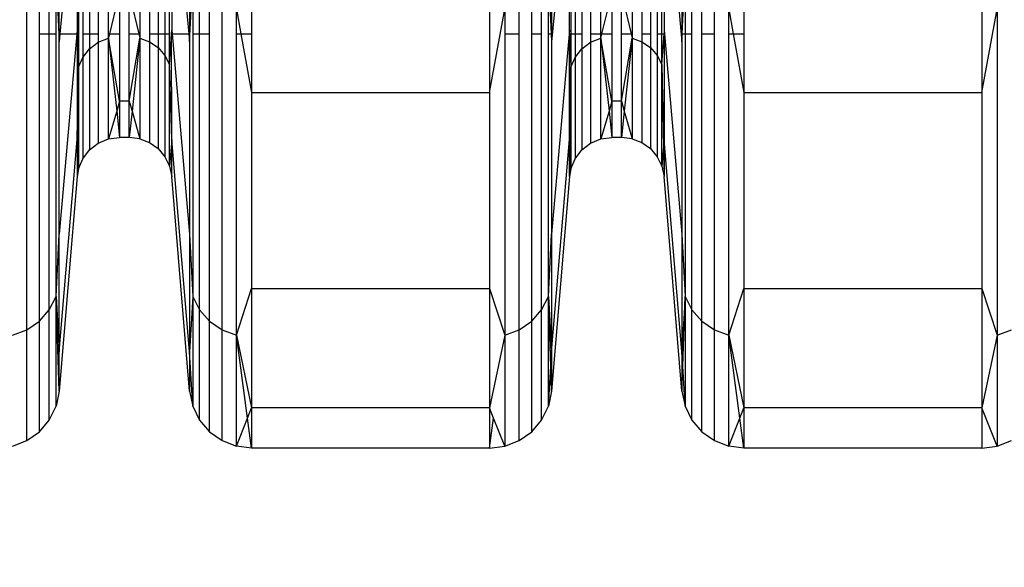
# Model space of a CAD drawing. Units: millimetres. Extents: x -9947 to 6001, y -5818 to 4709.
# Drawn here: x -4144 to -4049, y -2122 to -2069 of the extents above; entities that cross this region are included whole.
import ezdxf

# ---------------------------------------------------------------- set-up
doc = ezdxf.new("R2010")
doc.units = ezdxf.units.MM
doc.layers.add('Strefa bezpieczna', color=8, linetype='Continuous')
doc.dimstyles.get("Standard").update_dxf_attribs({"dimtxt": 180, "dimasz": 200, "dimexe": 0.18, "dimexo": 0.0625, "dimgap": 200, "dimtad": 0, "dimtih": 1, "dimtoh": 1, "dimdec": 0, "dimlfac": 0.1, "dimzin": 0, "dimdsep": 46, "dimtxsty": 'Standard', "dimcen": 0.09, "dimse1": 1, "dimse2": 1, "dimadec": 0, "dimazin": 0, "dimtfac": 1, "dimtdec": 4, "dimtofl": 0, "dimtmove": 0, "dimatfit": 3, "dimfxl": 1, "dimtolj": 1, "dimtzin": 0, "dimarcsym": 0})

# ---------------------------------------------------------------- blocks, each defined once
blk = doc.blocks.new('*D6')
at = {"layer": 'Defpoints', "color": 0}
for p in [(-5711.025, 3365.622), (-9742.346, -5817.573), (-979.169, -5817.573)]:
    blk.add_point(p, dxfattribs=at)
at = {"layer": 'Strefa bezpieczna', "color": 0, "lineweight": -2}
for p, q in [((-9742.346, 3165.622), (-9742.346, -935.976)), ((-9742.346, -5617.573), (-9742.346, -1515.976))]:
    blk.add_line(p, q, dxfattribs=at)
at = {"layer": 'Strefa bezpieczna', "color": 0}
for points in [[(-9709.012, 3165.622), (-9775.679, 3165.622), (-9742.346, 3365.622)], [(-9775.679, -5617.573), (-9709.012, -5617.573), (-9742.346, -5817.573)]]:
    blk.add_solid(points, dxfattribs=at)
at = {"layer": 'Strefa bezpieczna', "color": 0, "insert": (-9742.346, -1225.976), "char_height": 180, "attachment_point": 5}
blk.add_mtext('\\A1;918', dxfattribs=at)
blk = doc.blocks.new('*D7')
at = {"layer": 'Defpoints', "color": 0}
for p in [(-5218.654, 1402.025), (-8753.192, -3853.722), (-1057.068, -3853.722)]:
    blk.add_point(p, dxfattribs=at)
at = {"layer": 'Strefa bezpieczna', "color": 0, "lineweight": -2}
for p, q in [((-8753.192, 1202.025), (-8753.192, -935.848)), ((-8753.192, -3653.722), (-8753.192, -1515.848))]:
    blk.add_line(p, q, dxfattribs=at)
at = {"layer": 'Strefa bezpieczna', "color": 0}
for points in [[(-8719.858, 1202.025), (-8786.525, 1202.025), (-8753.192, 1402.025)], [(-8786.525, -3653.722), (-8719.858, -3653.722), (-8753.192, -3853.722)]]:
    blk.add_solid(points, dxfattribs=at)
at = {"layer": 'Strefa bezpieczna', "color": 0, "insert": (-8753.192, -1225.848), "char_height": 180, "attachment_point": 5}
blk.add_mtext('\\A1;526', dxfattribs=at)

msp = doc.modelspace()

# ---------------------------------------------------------------- linework, layer by layer
for p, q in [((-4098.184, -2049.906), (-4098.184, -2075.733)), ((-4050.684, -2049.906), (-4050.684, -2075.733)), ((-4090.478, -2052.366), (-4092.205, -2070.831)), ((-4081.349, -2052.366), (-4079.622, -2070.831)), ((-4140.01, -2064.357), (-4139.705, -2070.831)), ((-4127.122, -2070.831), (-4126.816, -2064.357)), ((-4141.621, -2070.066), (-4141.621, -2066.68)), ((-4140.662, -2070.066), (-4140.662, -2066.68)), ((-4140.01, -2070.066), (-4140.01, -2066.68)), ((-4139.705, -2070.066), (-4139.705, -2066.68)), ((-4139.316, -2066.68), (-4139.633, -2070.066)), ((-4137.978, -2066.68), (-4137.978, -2069.707)), ((-4137.852, -2066.68), (-4137.852, -2070.066)), ((-4137.44, -2066.68), (-4137.44, -2070.066)), ((-4136.786, -2066.68), (-4136.786, -2070.066)), ((-4135.934, -2066.68), (-4135.934, -2070.066)), ((-4134.941, -2070.066), (-4134.941, -2066.68)), ((-4134.838, -2070.066), (-4134.013, -2066.68)), ((-4133.876, -2066.68), (-4133.876, -2070.066)), ((-4132.951, -2070.066), (-4132.951, -2066.68)), ((-4132.82, -2066.68), (-4132.036, -2070.066)), ((-4131.941, -2066.68), (-4131.941, -2070.066)), ((-4130.992, -2066.68), (-4130.992, -2070.066)), ((-4130.163, -2066.68), (-4130.163, -2070.066)), ((-4129.505, -2066.68), (-4129.505, -2070.066)), ((-4129.058, -2070.066), (-4129.058, -2066.68)), ((-4128.849, -2066.68), (-4128.849, -2069.707)), ((-4127.51, -2066.68), (-4127.193, -2070.066)), ((-4127.122, -2066.68), (-4127.122, -2070.066)), ((-4126.816, -2066.68), (-4126.816, -2070.066)), ((-4126.164, -2070.066), (-4126.164, -2066.68)), ((-4125.205, -2070.066), (-4125.205, -2066.68)), ((-4121.142, -2066.68), (-4121.142, -2070.066)), ((-4094.121, -2070.066), (-4094.121, -2066.68)), ((-4093.162, -2070.066), (-4093.162, -2066.68)), ((-4092.51, -2070.066), (-4092.51, -2066.68)), ((-4092.4, -2066.68), (-4092.241, -2070.066)), ((-4092.205, -2066.68), (-4092.205, -2070.066)), ((-4090.478, -2069.707), (-4090.478, -2066.68)), ((-4090.352, -2066.68), (-4090.352, -2070.066)), ((-4089.94, -2066.68), (-4089.94, -2070.066)), ((-4089.286, -2066.68), (-4089.286, -2070.066)), ((-4088.434, -2066.68), (-4088.434, -2070.066)), ((-4087.441, -2070.066), (-4087.441, -2066.68)), ((-4087.338, -2070.066), (-4086.513, -2066.68)), ((-4086.376, -2066.68), (-4086.376, -2070.066)), ((-4085.451, -2070.066), (-4085.451, -2066.68)), ((-4085.32, -2066.68), (-4084.536, -2070.066)), ((-4084.441, -2066.68), (-4084.441, -2070.066)), ((-4083.492, -2066.68), (-4083.492, -2070.066)), ((-4082.663, -2066.68), (-4082.663, -2070.066)), ((-4082.005, -2066.68), (-4082.005, -2070.066)), ((-4081.558, -2070.066), (-4081.558, -2066.68)), ((-4081.349, -2066.68), (-4081.349, -2069.707)), ((-4079.622, -2066.68), (-4079.622, -2070.066)), ((-4079.586, -2070.066), (-4079.426, -2066.68)), ((-4079.316, -2066.68), (-4079.316, -2070.066)), ((-4078.664, -2070.066), (-4078.664, -2066.68)), ((-4077.705, -2070.066), (-4077.705, -2066.68)), ((-4073.642, -2066.68), (-4073.642, -2070.066)), ((-4142.829, -2098.635), (-4142.829, -2067.238)), ((-4123.997, -2098.635), (-4123.997, -2067.238)), ((-4122.615, -2070.066), (-4122.615, -2067.705)), ((-4122.615, -2067.705), (-4122.182, -2070.066)), ((-4098.184, -2075.733), (-4096.711, -2067.705)), ((-4096.711, -2067.705), (-4096.711, -2070.066)), ((-4095.329, -2070.066), (-4095.329, -2067.238)), ((-4076.497, -2070.066), (-4076.497, -2067.238)), ((-4075.115, -2070.066), (-4075.115, -2067.705)), ((-4075.115, -2067.705), (-4074.682, -2070.066)), ((-4050.684, -2075.733), (-4049.211, -2067.705)), ((-4049.211, -2067.705), (-4049.211, -2099.155)), ((-4137.978, -2069.707), (-4138.009, -2070.066)), ((-4137.978, -2069.707), (-4137.978, -2070.066)), ((-4128.871, -2070.066), (-4128.849, -2069.707)), ((-4128.849, -2069.707), (-4128.817, -2070.066)), ((-4090.478, -2069.707), (-4092.205, -2089.416)), ((-4090.478, -2070.066), (-4090.478, -2069.707)), ((-4081.349, -2069.707), (-4079.622, -2089.416)), ((-4081.349, -2069.707), (-4081.349, -2070.066)), ((-4141.621, -2097.802), (-4141.621, -2070.066)), ((-4141.621, -2070.066), (-4140.662, -2070.066)), ((-4140.662, -2096.709), (-4140.662, -2070.066)), ((-4140.662, -2070.066), (-4140.01, -2070.066)), ((-4140.01, -2095.421), (-4140.01, -2070.066)), ((-4139.633, -2070.066), (-4139.705, -2070.831)), ((-4139.705, -2070.831), (-4139.705, -2070.066)), ((-4138.009, -2070.066), (-4139.705, -2089.416)), ((-4139.705, -2070.066), (-4139.633, -2070.066)), ((-4139.705, -2089.416), (-4139.705, -2070.831)), ((-4139.633, -2070.066), (-4138.009, -2070.066)), ((-4138.009, -2070.066), (-4137.978, -2070.066)), ((-4137.978, -2070.066), (-4137.978, -2080.285)), ((-4137.978, -2070.066), (-4137.852, -2073.302)), ((-4137.978, -2070.066), (-4137.852, -2070.066)), ((-4137.852, -2070.066), (-4137.852, -2073.302)), ((-4137.44, -2070.066), (-4137.44, -2072.343)), ((-4137.44, -2070.066), (-4136.786, -2070.066)), ((-4136.786, -2070.066), (-4136.786, -2071.52)), ((-4136.786, -2070.066), (-4135.934, -2070.066)), ((-4136.786, -2071.52), (-4135.934, -2070.888)), ((-4135.934, -2070.066), (-4135.934, -2070.888)), ((-4135.934, -2070.888), (-4134.941, -2070.49)), ((-4135.934, -2070.888), (-4135.934, -2080.618)), ((-4134.941, -2070.49), (-4134.941, -2070.066)), ((-4134.941, -2070.49), (-4134.838, -2070.066)), ((-4134.941, -2070.066), (-4134.838, -2070.066)), ((-4134.941, -2080.206), (-4134.941, -2070.49)), ((-4133.876, -2076.557), (-4134.941, -2070.49)), ((-4134.941, -2070.49), (-4134.158, -2077.525)), ((-4134.838, -2070.066), (-4133.876, -2070.066)), ((-4133.876, -2070.066), (-4133.876, -2076.557)), ((-4132.951, -2076.557), (-4132.951, -2070.066)), ((-4132.951, -2070.066), (-4132.036, -2070.066)), ((-4132.951, -2076.557), (-4131.941, -2070.477)), ((-4131.941, -2070.477), (-4132.683, -2077.522)), ((-4132.036, -2070.066), (-4131.941, -2070.477)), ((-4132.036, -2070.066), (-4131.941, -2070.066)), ((-4131.941, -2070.066), (-4131.941, -2070.477)), ((-4131.941, -2070.477), (-4130.992, -2070.834)), ((-4131.941, -2070.477), (-4131.941, -2080.192)), ((-4130.992, -2070.066), (-4130.992, -2070.834)), ((-4130.992, -2070.066), (-4130.163, -2070.066)), ((-4130.992, -2070.834), (-4130.163, -2071.405)), ((-4130.992, -2070.834), (-4130.992, -2080.562)), ((-4130.163, -2070.066), (-4130.163, -2071.405)), ((-4130.163, -2070.066), (-4129.505, -2070.066)), ((-4129.505, -2070.066), (-4129.505, -2072.155)), ((-4129.505, -2070.066), (-4129.058, -2070.066)), ((-4129.058, -2073.039), (-4129.058, -2070.066)), ((-4129.058, -2073.039), (-4128.871, -2070.066)), ((-4128.849, -2080.285), (-4128.871, -2070.066)), ((-4128.871, -2070.066), (-4128.817, -2070.066)), ((-4128.817, -2070.066), (-4127.122, -2089.416)), ((-4128.817, -2070.066), (-4127.193, -2070.066)), ((-4127.193, -2070.066), (-4127.122, -2070.831)), ((-4127.193, -2070.066), (-4127.122, -2070.066)), ((-4127.122, -2070.066), (-4127.122, -2070.831)), ((-4127.122, -2070.831), (-4127.122, -2089.416)), ((-4126.816, -2070.066), (-4126.816, -2095.421)), ((-4126.816, -2070.066), (-4126.164, -2070.066)), ((-4126.164, -2096.709), (-4126.164, -2070.066)), ((-4126.164, -2070.066), (-4125.205, -2070.066)), ((-4125.205, -2097.802), (-4125.205, -2070.066)), ((-4122.615, -2099.155), (-4122.615, -2070.066)), ((-4122.615, -2070.066), (-4122.182, -2070.066)), ((-4122.182, -2070.066), (-4121.142, -2075.733)), ((-4122.182, -2070.066), (-4121.142, -2070.066)), ((-4121.142, -2070.066), (-4121.142, -2075.733)), ((-4096.711, -2070.066), (-4095.329, -2070.066)), ((-4096.711, -2070.066), (-4096.711, -2099.155)), ((-4095.329, -2098.635), (-4095.329, -2070.066)), ((-4094.121, -2070.066), (-4093.162, -2070.066)), ((-4094.121, -2097.802), (-4094.121, -2070.066)), ((-4093.162, -2096.709), (-4093.162, -2070.066)), ((-4092.51, -2095.421), (-4092.51, -2070.066)), ((-4092.51, -2070.066), (-4092.241, -2070.066)), ((-4092.241, -2070.066), (-4092.205, -2070.831)), ((-4092.241, -2070.066), (-4092.205, -2070.066)), ((-4092.205, -2070.066), (-4092.205, -2070.831)), ((-4092.205, -2070.831), (-4092.205, -2089.416)), ((-4090.478, -2080.285), (-4090.478, -2070.066)), ((-4090.478, -2070.066), (-4090.352, -2073.302)), ((-4090.478, -2070.066), (-4090.352, -2070.066)), ((-4090.352, -2070.066), (-4090.352, -2073.302)), ((-4090.352, -2070.066), (-4089.94, -2070.066)), ((-4089.94, -2070.066), (-4089.94, -2072.343)), ((-4089.94, -2070.066), (-4089.286, -2070.066)), ((-4089.286, -2070.066), (-4089.286, -2071.52)), ((-4089.286, -2071.52), (-4088.434, -2070.888)), ((-4088.434, -2070.066), (-4088.434, -2070.888)), ((-4088.434, -2070.066), (-4087.441, -2070.066)), ((-4088.434, -2070.888), (-4087.441, -2070.49)), ((-4088.434, -2070.888), (-4088.434, -2080.618)), ((-4087.441, -2070.49), (-4087.441, -2070.066)), ((-4087.441, -2070.49), (-4087.338, -2070.066)), ((-4087.441, -2070.066), (-4087.338, -2070.066)), ((-4087.441, -2080.206), (-4087.441, -2070.49)), ((-4086.376, -2076.557), (-4087.441, -2070.49)), ((-4087.441, -2070.49), (-4086.658, -2077.525)), ((-4087.338, -2070.066), (-4086.376, -2070.066)), ((-4086.376, -2070.066), (-4086.376, -2076.557)), ((-4085.451, -2076.557), (-4085.451, -2070.066)), ((-4085.451, -2070.066), (-4084.536, -2070.066)), ((-4085.451, -2076.557), (-4084.441, -2070.477)), ((-4084.441, -2070.477), (-4085.183, -2077.522)), ((-4084.536, -2070.066), (-4084.441, -2070.477)), ((-4084.536, -2070.066), (-4084.441, -2070.066)), ((-4084.441, -2070.066), (-4084.441, -2070.477)), ((-4084.441, -2070.477), (-4083.492, -2070.834)), ((-4084.441, -2070.477), (-4084.441, -2080.192)), ((-4083.492, -2070.066), (-4082.663, -2070.066)), ((-4083.492, -2070.066), (-4083.492, -2070.834)), ((-4083.492, -2070.834), (-4082.663, -2071.405)), ((-4083.492, -2070.834), (-4083.492, -2080.562)), ((-4082.663, -2070.066), (-4082.663, -2071.405)), ((-4082.005, -2070.066), (-4082.005, -2072.155)), ((-4082.005, -2070.066), (-4081.558, -2070.066)), ((-4081.558, -2073.039), (-4081.558, -2070.066)), ((-4081.558, -2073.039), (-4081.349, -2070.066)), ((-4081.558, -2070.066), (-4081.349, -2070.066)), ((-4081.349, -2070.066), (-4081.349, -2080.285)), ((-4079.622, -2070.066), (-4079.622, -2070.831)), ((-4079.622, -2070.831), (-4079.586, -2070.066)), ((-4079.622, -2070.066), (-4079.586, -2070.066)), ((-4079.622, -2070.831), (-4079.622, -2089.416)), ((-4079.586, -2070.066), (-4079.316, -2070.066)), ((-4079.316, -2070.066), (-4079.316, -2095.421)), ((-4079.316, -2070.066), (-4078.664, -2070.066)), ((-4078.664, -2096.709), (-4078.664, -2070.066)), ((-4077.705, -2070.066), (-4076.497, -2070.066)), ((-4077.705, -2097.802), (-4077.705, -2070.066)), ((-4076.497, -2098.635), (-4076.497, -2070.066)), ((-4075.115, -2099.155), (-4075.115, -2070.066)), ((-4075.115, -2070.066), (-4074.682, -2070.066)), ((-4074.682, -2070.066), (-4073.642, -2075.733)), ((-4074.682, -2070.066), (-4073.642, -2070.066)), ((-4073.642, -2070.066), (-4073.642, -2075.733)), ((-4137.44, -2072.343), (-4136.786, -2071.52)), ((-4136.786, -2071.52), (-4136.786, -2081.272)), ((-4130.163, -2071.405), (-4129.505, -2072.155)), ((-4130.163, -2071.405), (-4130.163, -2081.153)), ((-4089.94, -2072.343), (-4089.286, -2071.52)), ((-4089.286, -2071.52), (-4089.286, -2081.272)), ((-4082.663, -2071.405), (-4082.005, -2072.155)), ((-4082.663, -2071.405), (-4082.663, -2081.153)), ((-4137.852, -2073.302), (-4137.44, -2072.343)), ((-4137.44, -2072.343), (-4137.44, -2082.124)), ((-4129.505, -2072.155), (-4129.058, -2073.039)), ((-4129.505, -2072.155), (-4129.505, -2081.93)), ((-4090.352, -2073.302), (-4089.94, -2072.343)), ((-4089.94, -2072.343), (-4089.94, -2082.124)), ((-4082.005, -2072.155), (-4081.558, -2073.039)), ((-4082.005, -2072.155), (-4082.005, -2081.93)), ((-4137.978, -2080.285), (-4137.852, -2073.302)), ((-4137.852, -2073.302), (-4137.944, -2081.038)), ((-4137.852, -2073.302), (-4137.852, -2083.117)), ((-4129.058, -2082.844), (-4129.058, -2073.039)), ((-4128.849, -2080.285), (-4129.058, -2073.039)), ((-4090.478, -2080.285), (-4090.352, -2073.302)), ((-4090.352, -2073.302), (-4090.444, -2081.038)), ((-4090.352, -2073.302), (-4090.352, -2083.117)), ((-4081.558, -2082.844), (-4081.558, -2073.039)), ((-4081.349, -2080.285), (-4081.558, -2073.039)), ((-4081.558, -2073.039), (-4081.404, -2080.966)), ((-4121.142, -2075.733), (-4098.184, -2075.733)), ((-4121.142, -2075.733), (-4121.142, -2094.649)), ((-4098.184, -2075.733), (-4098.184, -2094.649)), ((-4073.642, -2075.733), (-4050.684, -2075.733)), ((-4073.642, -2075.733), (-4073.642, -2094.649)), ((-4050.684, -2075.733), (-4050.684, -2094.649)), ((-4133.876, -2076.557), (-4134.158, -2077.525)), ((-4132.951, -2076.557), (-4133.876, -2076.557)), ((-4133.876, -2076.557), (-4133.876, -2080.066)), ((-4132.951, -2080.066), (-4132.951, -2076.557)), ((-4132.951, -2076.557), (-4132.683, -2077.522)), ((-4086.376, -2076.557), (-4086.658, -2077.525)), ((-4085.451, -2076.557), (-4086.376, -2076.557)), ((-4086.376, -2076.557), (-4086.376, -2080.066)), ((-4085.451, -2080.066), (-4085.451, -2076.557)), ((-4085.451, -2076.557), (-4085.183, -2077.522)), ((-4134.158, -2077.525), (-4134.941, -2080.206)), ((-4134.158, -2077.525), (-4133.876, -2080.066)), ((-4132.683, -2077.522), (-4132.951, -2080.066)), ((-4132.683, -2077.522), (-4131.941, -2080.192)), ((-4086.658, -2077.525), (-4087.441, -2080.206)), ((-4086.658, -2077.525), (-4086.376, -2080.066)), ((-4085.183, -2077.522), (-4085.451, -2080.066)), ((-4085.183, -2077.522), (-4084.441, -2080.192)), ((-4139.705, -2100.754), (-4137.978, -2080.285)), ((-4137.978, -2080.285), (-4137.978, -2083.841)), ((-4137.978, -2080.285), (-4137.944, -2081.038)), ((-4135.934, -2080.618), (-4134.941, -2080.206)), ((-4134.941, -2080.206), (-4133.876, -2080.066)), ((-4132.951, -2080.066), (-4133.876, -2080.066)), ((-4131.941, -2080.192), (-4132.951, -2080.066)), ((-4131.941, -2080.192), (-4130.992, -2080.562)), ((-4128.849, -2080.285), (-4129.058, -2082.844)), ((-4127.122, -2100.754), (-4128.849, -2080.285)), ((-4128.849, -2083.841), (-4128.849, -2080.285)), ((-4092.205, -2100.754), (-4090.478, -2080.285)), ((-4090.478, -2083.841), (-4090.478, -2080.285)), ((-4090.478, -2080.285), (-4090.444, -2081.038)), ((-4088.434, -2080.618), (-4087.441, -2080.206)), ((-4087.441, -2080.206), (-4086.376, -2080.066)), ((-4085.451, -2080.066), (-4086.376, -2080.066)), ((-4084.441, -2080.192), (-4085.451, -2080.066)), ((-4084.441, -2080.192), (-4083.492, -2080.562)), ((-4081.349, -2080.285), (-4081.404, -2080.966)), ((-4079.622, -2100.754), (-4081.349, -2080.285)), ((-4081.349, -2080.285), (-4081.349, -2083.841)), ((-4137.944, -2081.038), (-4137.978, -2083.841)), ((-4137.944, -2081.038), (-4137.852, -2083.117)), ((-4137.44, -2082.124), (-4136.786, -2081.272)), ((-4136.786, -2081.272), (-4135.934, -2080.618)), ((-4130.992, -2080.562), (-4130.163, -2081.153)), ((-4130.163, -2081.153), (-4129.505, -2081.93)), ((-4090.444, -2081.038), (-4090.478, -2083.841)), ((-4090.444, -2081.038), (-4090.352, -2083.117)), ((-4089.94, -2082.124), (-4089.286, -2081.272)), ((-4089.286, -2081.272), (-4088.434, -2080.618)), ((-4083.492, -2080.562), (-4082.663, -2081.153)), ((-4082.663, -2081.153), (-4082.005, -2081.93)), ((-4081.404, -2080.966), (-4081.558, -2082.844)), ((-4081.404, -2080.966), (-4081.349, -2083.841)), ((-4137.852, -2083.117), (-4137.44, -2082.124)), ((-4129.505, -2081.93), (-4129.058, -2082.844)), ((-4090.352, -2083.117), (-4089.94, -2082.124)), ((-4082.005, -2081.93), (-4081.558, -2082.844)), ((-4137.852, -2083.117), (-4137.978, -2083.841)), ((-4129.058, -2082.844), (-4128.849, -2083.841)), ((-4090.352, -2083.117), (-4090.478, -2083.841)), ((-4081.558, -2082.844), (-4081.349, -2083.841)), ((-4137.978, -2083.841), (-4139.705, -2104.564)), ((-4127.122, -2104.564), (-4128.849, -2083.841)), ((-4090.478, -2083.841), (-4092.205, -2104.564)), ((-4079.622, -2104.564), (-4081.349, -2083.841)), ((-4140.01, -2095.421), (-4139.705, -2089.416)), ((-4139.705, -2100.754), (-4139.705, -2089.416)), ((-4127.122, -2089.416), (-4126.816, -2095.421)), ((-4127.122, -2089.416), (-4127.122, -2100.754)), ((-4092.51, -2095.421), (-4092.205, -2089.416)), ((-4092.205, -2089.416), (-4092.205, -2100.754)), ((-4079.622, -2089.416), (-4079.316, -2095.421)), ((-4079.622, -2089.416), (-4079.622, -2100.754)), ((-4122.615, -2099.155), (-4121.142, -2094.649)), ((-4121.142, -2094.649), (-4098.184, -2094.649)), ((-4121.142, -2094.649), (-4121.142, -2106.188)), ((-4098.184, -2094.649), (-4096.711, -2099.155)), ((-4098.184, -2094.649), (-4098.184, -2106.188)), ((-4075.115, -2099.155), (-4073.642, -2094.649)), ((-4073.642, -2094.649), (-4050.684, -2094.649)), ((-4073.642, -2094.649), (-4073.642, -2106.188)), ((-4050.684, -2094.649), (-4049.211, -2099.155)), ((-4050.684, -2094.649), (-4050.684, -2106.188)), ((-4140.662, -2096.709), (-4140.01, -2095.421)), ((-4140.01, -2106.016), (-4140.01, -2095.421)), ((-4140.01, -2095.421), (-4139.705, -2100.754)), ((-4139.705, -2104.564), (-4140.01, -2095.421)), ((-4126.816, -2095.421), (-4127.122, -2100.754)), ((-4126.816, -2095.421), (-4126.164, -2096.709)), ((-4126.816, -2095.421), (-4126.816, -2106.016)), ((-4093.162, -2096.709), (-4092.51, -2095.421)), ((-4092.51, -2106.016), (-4092.51, -2095.421)), ((-4092.51, -2095.421), (-4092.205, -2100.754)), ((-4092.285, -2102.146), (-4092.51, -2095.421)), ((-4079.316, -2095.421), (-4079.622, -2100.754)), ((-4079.541, -2102.146), (-4079.316, -2095.421)), ((-4079.316, -2095.421), (-4078.664, -2096.709)), ((-4079.316, -2095.421), (-4079.316, -2106.016)), ((-4141.621, -2097.802), (-4140.662, -2096.709)), ((-4140.662, -2107.349), (-4140.662, -2096.709)), ((-4126.164, -2107.349), (-4126.164, -2096.709)), ((-4126.164, -2096.709), (-4125.205, -2097.802)), ((-4094.121, -2097.802), (-4093.162, -2096.709)), ((-4093.162, -2107.349), (-4093.162, -2096.709)), ((-4078.664, -2107.349), (-4078.664, -2096.709)), ((-4078.664, -2096.709), (-4077.705, -2097.802)), ((-4142.829, -2098.635), (-4141.621, -2097.802)), ((-4141.621, -2108.481), (-4141.621, -2097.802)), ((-4125.205, -2108.481), (-4125.205, -2097.802)), ((-4125.205, -2097.802), (-4123.997, -2098.635)), ((-4095.329, -2098.635), (-4094.121, -2097.802)), ((-4094.121, -2108.481), (-4094.121, -2097.802)), ((-4077.705, -2108.481), (-4077.705, -2097.802)), ((-4077.705, -2097.802), (-4076.497, -2098.635)), ((-4144.211, -2099.155), (-4142.829, -2098.635)), ((-4142.829, -2109.343), (-4142.829, -2098.635)), ((-4123.997, -2109.343), (-4123.997, -2098.635)), ((-4123.997, -2098.635), (-4122.615, -2099.155)), ((-4122.615, -2109.883), (-4122.615, -2099.155)), ((-4122.615, -2099.155), (-4121.142, -2106.188)), ((-4121.533, -2107.169), (-4122.615, -2099.155)), ((-4096.711, -2099.155), (-4098.184, -2106.188)), ((-4096.711, -2099.155), (-4095.329, -2098.635)), ((-4096.711, -2099.155), (-4096.711, -2109.883)), ((-4095.329, -2109.343), (-4095.329, -2098.635)), ((-4076.497, -2109.343), (-4076.497, -2098.635)), ((-4076.497, -2098.635), (-4075.115, -2099.155)), ((-4075.115, -2109.883), (-4075.115, -2099.155)), ((-4075.115, -2099.155), (-4073.642, -2106.188)), ((-4074.033, -2107.169), (-4075.115, -2099.155)), ((-4049.211, -2099.155), (-4050.684, -2106.188)), ((-4049.211, -2099.155), (-4047.829, -2098.635)), ((-4049.211, -2099.155), (-4049.211, -2109.883)), ((-4139.705, -2104.564), (-4139.705, -2100.754)), ((-4127.122, -2100.754), (-4127.122, -2104.564)), ((-4126.816, -2106.016), (-4127.122, -2100.754)), ((-4092.285, -2102.146), (-4092.205, -2100.754)), ((-4092.205, -2100.754), (-4092.205, -2104.564)), ((-4079.622, -2100.754), (-4079.622, -2104.564)), ((-4079.541, -2102.146), (-4079.622, -2100.754)), ((-4092.51, -2106.016), (-4092.285, -2102.146)), ((-4092.205, -2104.564), (-4092.285, -2102.146)), ((-4079.622, -2104.564), (-4079.541, -2102.146)), ((-4079.316, -2106.016), (-4079.541, -2102.146)), ((-4139.705, -2104.564), (-4140.01, -2106.016)), ((-4127.122, -2104.564), (-4126.816, -2106.016)), ((-4092.205, -2104.564), (-4092.51, -2106.016)), ((-4079.622, -2104.564), (-4079.316, -2106.016)), ((-4140.662, -2107.349), (-4140.01, -2106.016)), ((-4126.816, -2106.016), (-4126.164, -2107.349)), ((-4093.162, -2107.349), (-4092.51, -2106.016)), ((-4079.316, -2106.016), (-4078.664, -2107.349)), ((-4121.533, -2107.169), (-4121.142, -2106.188)), ((-4098.184, -2106.188), (-4121.142, -2106.188)), ((-4121.142, -2106.188), (-4121.142, -2110.066)), ((-4098.184, -2106.188), (-4098.184, -2110.066)), ((-4097.793, -2107.169), (-4098.184, -2106.188)), ((-4074.033, -2107.169), (-4073.642, -2106.188)), ((-4050.684, -2106.188), (-4073.642, -2106.188)), ((-4073.642, -2106.188), (-4073.642, -2110.066)), ((-4050.684, -2106.188), (-4050.684, -2110.066)), ((-4049.211, -2109.883), (-4050.684, -2106.188)), ((-4141.621, -2108.481), (-4140.662, -2107.349)), ((-4126.164, -2107.349), (-4125.205, -2108.481)), ((-4122.615, -2109.883), (-4121.533, -2107.169)), ((-4121.142, -2110.066), (-4121.533, -2107.169)), ((-4098.184, -2110.066), (-4097.793, -2107.169)), ((-4096.711, -2109.883), (-4097.793, -2107.169)), ((-4094.121, -2108.481), (-4093.162, -2107.349)), ((-4078.664, -2107.349), (-4077.705, -2108.481)), ((-4075.115, -2109.883), (-4074.033, -2107.169)), ((-4073.642, -2110.066), (-4074.033, -2107.169)), ((-4142.829, -2109.343), (-4141.621, -2108.481)), ((-4125.205, -2108.481), (-4123.997, -2109.343)), ((-4095.329, -2109.343), (-4094.121, -2108.481)), ((-4077.705, -2108.481), (-4076.497, -2109.343)), ((-4144.211, -2109.883), (-4142.829, -2109.343)), ((-4123.997, -2109.343), (-4122.615, -2109.883)), ((-4121.142, -2110.066), (-4122.615, -2109.883)), ((-4098.184, -2110.066), (-4096.711, -2109.883)), ((-4096.711, -2109.883), (-4095.329, -2109.343)), ((-4076.497, -2109.343), (-4075.115, -2109.883)), ((-4073.642, -2110.066), (-4075.115, -2109.883)), ((-4050.684, -2110.066), (-4049.211, -2109.883)), ((-4049.211, -2109.883), (-4047.829, -2109.343)), ((-4098.184, -2110.066), (-4121.142, -2110.066)), ((-4050.684, -2110.066), (-4073.642, -2110.066))]:
    msp.add_line(p, q)

# ---------------------------------------------------------------- dimensions: what is measured, and where the dimension line sits
at = {"layer": 'Strefa bezpieczna'}
for base, p1, p2, picture, middle in [((-9742.346, -5817.573), (-5711.025, 3365.622), (-979.169, -5817.573), '*D6', (-9742.346, -1225.976)), ((-8753.192, -3853.722), (-5218.654, 1402.025), (-1057.068, -3853.722), '*D7', (-8753.192, -1225.848))]:
    dim = msp.add_linear_dim(base=base, p1=p1, p2=p2, angle=90, dimstyle='Standard', override={"dimlfac": 0.1}, dxfattribs=at)
    dim.commit()
    dim.dimension.update_dxf_attribs({"geometry": picture, "text_midpoint": middle, "dimtype": 160})

doc.saveas('drawing.dxf')
